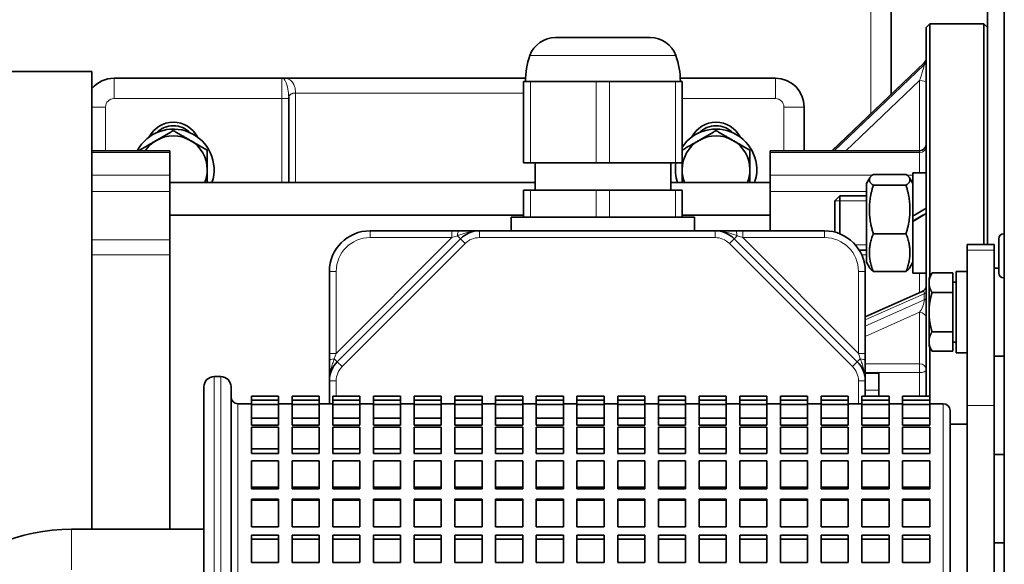
# Model space of a CAD drawing. Units: millimetres. Extents: x 88 to 1750, y -245 to 1424.
# Drawn here: x 787 to 932, y -18 to 62 of the extents above; entities that cross this region are included whole.
import ezdxf

# ---------------------------------------------------------------- set-up
doc = ezdxf.new("R2010")
doc.units = ezdxf.units.MM
doc.layers.add('Widoczne (ISO)', color=7, linetype='Continuous', lineweight=35, true_color=0xe60000)
doc.layers.add('Widoczne wąskie (ISO)', color=7, linetype='Continuous', lineweight=9, true_color=0x8080ff)

msp = doc.modelspace()

# ---------------------------------------------------------------- linework, layer by layer
at = {"layer": 'Widoczne (ISO)'}
for p, q in [((932.15, 178.72), (932.15, -23.78)), ((929.65, 130.52), (929.65, 29.02)), ((915.45, 68.52), (915.45, 51.14)), ((920.65, 61.02), (921.15, 61.52)), ((920.65, 6.65), (920.65, 61.02)), ((921.15, 61.52), (921.15, 24.2)), ((929.15, 61.52), (921.15, 61.52)), ((929.15, 29.02), (929.15, 61.52)), ((929.65, 61.02), (929.15, 61.52)), ((865.98, 59.52), (879.96, 59.52)), ((920.34, 55.8), (906.72, 42.82)), ((797.65, 54.52), (761.12, 54.52)), ((797.65, 54.52), (797.65, -12.98)), ((825.65, 53.52), (800.9, 53.52)), ((825.8, 53.52), (825.65, 53.52)), ((861.56, 53.52), (825.8, 53.52)), ((861.28, 53.02), (862.28, 53.02)), ((861.28, 53.02), (861.28, 41.02)), ((871.97, 53.02), (862.28, 53.02)), ((871.97, 53.02), (873.97, 53.02)), ((883.66, 53.02), (873.97, 53.02)), ((883.66, 53.02), (884.66, 53.02)), ((898.4, 53.52), (884.38, 53.52)), ((884.66, 41.02), (884.66, 53.02)), ((826.65, 50.69), (826.65, 50.73)), ((826.65, 50.69), (826.65, 38.12)), ((902.65, 42.82), (902.65, 49.27)), ((797.65, 42.82), (809.15, 42.82)), ((809.15, 42.82), (809.15, 42.55)), ((809.15, 39.23), (809.15, 42.55)), ((897.65, 42.55), (897.65, 42.82)), ((919.65, 42.82), (897.65, 42.82)), ((897.65, 42.55), (897.65, 39.23)), ((862.28, 41.02), (861.28, 41.02)), ((862.28, 41.02), (871.97, 41.02)), ((862.97, 41.02), (862.97, 37.02)), ((873.97, 41.02), (871.97, 41.02)), ((873.97, 41.02), (883.66, 41.02)), ((882.97, 41.02), (882.97, 37.02)), ((884.66, 41.02), (883.66, 41.02)), ((809.15, 39.23), (809.15, 36.81)), ((897.65, 36.81), (897.65, 39.23)), ((917.66, 39.33), (912.83, 39.33)), ((918.65, 33.21), (918.65, 39.58)), ((920.65, 39.58), (918.65, 39.58)), ((862.97, 38.12), (809.15, 38.12)), ((897.65, 38.12), (882.97, 38.12)), ((911.85, 37.98), (912.34, 38.83)), ((911.85, 37.98), (911.85, 26.38)), ((917.66, 37.74), (912.83, 37.74)), ((918.65, 37.98), (918.16, 38.83)), ((809.15, 29.7), (809.15, 36.81)), ((861.28, 37.02), (862.28, 37.02)), ((861.28, 37.02), (861.28, 33.02)), ((871.97, 37.02), (862.28, 37.02)), ((871.97, 37.02), (873.97, 37.02)), ((883.66, 37.02), (873.97, 37.02)), ((883.66, 37.02), (884.66, 37.02)), ((884.66, 33.02), (884.66, 37.02)), ((897.65, 36.81), (897.65, 31.02)), ((907.15, 35.42), (907.91, 36.18)), ((907.15, 30.83), (907.15, 35.42)), ((907.91, 36.18), (907.91, 30.58)), ((911.85, 36.18), (907.91, 36.18)), ((861.28, 33.32), (809.15, 33.32)), ((859.47, 33.02), (886.47, 33.02)), ((859.47, 31.02), (859.47, 33.02)), ((897.65, 33.32), (884.66, 33.32)), ((886.47, 31.02), (886.47, 33.02)), ((918.65, 32.82), (918.65, 33.21)), ((918.65, 32.4), (918.65, 32.82)), ((918.65, 24.78), (918.65, 32.4)), ((850.72, 31.02), (838.65, 31.02)), ((851.79, 31.02), (850.72, 31.02)), ((854.79, 31.02), (851.79, 31.02)), ((889.51, 31.02), (854.79, 31.02)), ((892.51, 31.02), (889.51, 31.02)), ((893.58, 31.02), (892.51, 31.02)), ((905.65, 31.02), (893.58, 31.02)), ((917.66, 30.59), (912.83, 30.59)), ((932.07, 30.59), (932.15, 30.59)), ((809.15, 27.49), (809.15, 29.7)), ((851.96, 29.85), (833.82, 11.71)), ((910.48, 11.71), (892.33, 29.85)), ((931.35, 24.81), (931.35, 29.87)), ((911.85, 28.18), (910.75, 28.18)), ((926.65, 28.17), (926.65, 29.02)), ((930.65, 29.02), (926.65, 29.02)), ((926.65, 28.17), (926.65, 5.25)), ((930.65, 28.17), (930.65, 29.02)), ((930.65, 28.17), (930.65, 5.25)), ((809.15, 27.49), (809.15, -12.98)), ((911.85, 26.38), (912.34, 25.53)), ((918.65, 26.38), (918.16, 25.53)), ((832.65, 25.02), (832.65, 12.95)), ((911.65, 12.95), (911.65, 25.02)), ((917.66, 25.03), (912.83, 25.03)), ((920.65, 24.78), (918.65, 24.78)), ((921.05, 24.02), (921.49, 24.8)), ((924.55, 24.8), (921.49, 24.8)), ((924.55, 24.8), (924.55, 21.91)), ((925.05, 13.02), (925.05, 25.02)), ((926.65, 25.02), (925.05, 25.02)), ((930.65, 25.52), (931.35, 25.52)), ((921.05, 24.02), (921.05, 23.35)), ((921.05, 23.35), (921.05, 19.02)), ((924.55, 23.46), (925.05, 23.46)), ((932.07, 24.09), (932.15, 24.09)), ((920.05, 22.07), (911.65, 18.35)), ((924.55, 21.91), (921.49, 21.91)), ((924.55, 21.91), (924.55, 16.14)), ((921.05, 19.02), (921.05, 14.69)), ((924.55, 16.14), (921.49, 16.14)), ((924.55, 16.14), (924.55, 13.25)), ((921.05, 14.69), (921.05, 14.02)), ((924.55, 14.58), (925.05, 14.58)), ((921.05, 14.02), (921.49, 13.25)), ((921.15, 13.85), (921.15, 6.65)), ((924.55, 13.25), (921.49, 13.25)), ((832.65, 12.95), (832.65, 11.88)), ((832.65, 11.88), (832.65, 8.88)), ((911.65, 11.88), (911.65, 12.95)), ((911.65, 8.88), (911.65, 11.88)), ((926.65, 13.02), (925.05, 13.02)), ((930.65, 12.52), (932.15, 12.52)), ((816.65, 9.52), (815.65, 9.52)), ((832.65, 8.88), (832.65, 5.52)), ((911.65, 10.02), (913.65, 10.02)), ((911.65, 6.65), (911.65, 8.88)), ((913.65, 10.02), (913.65, 7.52)), ((814.15, -24.98), (814.15, 8.02)), ((818.15, 8.02), (818.15, -24.98)), ((913.65, 6.65), (913.65, 7.52)), ((821.15, 6.65), (821.15, 6.07)), ((821.15, 6.65), (825.15, 6.65)), ((821.15, 6.07), (821.15, 5.42)), ((821.15, 6.07), (825.15, 6.07)), ((825.15, 6.65), (825.15, 6.07)), ((825.15, 6.07), (825.15, 5.42)), ((827.15, 6.65), (827.15, 6.07)), ((827.15, 6.65), (831.15, 6.65)), ((827.15, 6.07), (827.15, 5.42)), ((827.15, 6.07), (831.15, 6.07)), ((831.15, 6.65), (831.15, 6.07)), ((831.15, 6.07), (831.15, 5.42)), ((833.15, 6.65), (833.15, 6.07)), ((833.15, 6.65), (837.15, 6.65)), ((833.15, 6.07), (833.15, 5.42)), ((833.15, 6.07), (837.15, 6.07)), ((837.15, 6.65), (837.15, 6.07)), ((837.15, 6.07), (837.15, 5.42)), ((839.15, 6.65), (839.15, 6.07)), ((839.15, 6.65), (843.15, 6.65)), ((839.15, 6.07), (839.15, 5.42)), ((839.15, 6.07), (843.15, 6.07)), ((843.15, 6.65), (843.15, 6.07)), ((843.15, 6.07), (843.15, 5.42)), ((845.15, 6.65), (845.15, 6.07)), ((845.15, 6.65), (849.15, 6.65)), ((845.15, 6.07), (845.15, 5.42)), ((845.15, 6.07), (849.15, 6.07)), ((849.15, 6.65), (849.15, 6.07)), ((849.15, 6.07), (849.15, 5.42)), ((851.15, 6.65), (851.15, 6.07)), ((851.15, 6.65), (855.15, 6.65)), ((851.15, 6.07), (851.15, 5.42)), ((851.15, 6.07), (855.15, 6.07)), ((855.15, 6.65), (855.15, 6.07)), ((855.15, 6.07), (855.15, 5.42)), ((857.15, 6.65), (857.15, 6.07)), ((857.15, 6.65), (861.15, 6.65)), ((857.15, 6.07), (857.15, 5.42)), ((857.15, 6.07), (861.15, 6.07)), ((861.15, 6.65), (861.15, 6.07)), ((861.15, 6.07), (861.15, 5.42)), ((863.15, 6.65), (863.15, 6.07)), ((863.15, 6.65), (867.15, 6.65)), ((863.15, 6.07), (863.15, 5.42)), ((863.15, 6.07), (867.15, 6.07)), ((867.15, 6.65), (867.15, 6.07)), ((867.15, 6.07), (867.15, 5.42)), ((869.15, 6.65), (869.15, 6.07)), ((869.15, 6.65), (873.15, 6.65)), ((869.15, 6.07), (869.15, 5.42)), ((869.15, 6.07), (873.15, 6.07)), ((873.15, 6.65), (873.15, 6.07)), ((873.15, 6.07), (873.15, 5.42)), ((875.15, 6.65), (875.15, 6.07)), ((875.15, 6.65), (879.15, 6.65)), ((875.15, 6.07), (875.15, 5.42)), ((875.15, 6.07), (879.15, 6.07)), ((879.15, 6.65), (879.15, 6.07)), ((879.15, 6.07), (879.15, 5.42)), ((881.15, 6.65), (881.15, 6.07)), ((881.15, 6.65), (885.15, 6.65)), ((881.15, 6.07), (881.15, 5.42)), ((881.15, 6.07), (885.15, 6.07)), ((885.15, 6.65), (885.15, 6.07)), ((885.15, 6.07), (885.15, 5.42)), ((887.15, 6.65), (887.15, 6.07)), ((887.15, 6.65), (891.15, 6.65)), ((887.15, 6.07), (887.15, 5.42)), ((887.15, 6.07), (891.15, 6.07)), ((891.15, 6.65), (891.15, 6.07)), ((891.15, 6.07), (891.15, 5.42)), ((893.15, 6.65), (893.15, 6.07)), ((893.15, 6.65), (897.15, 6.65)), ((893.15, 6.07), (893.15, 5.42)), ((893.15, 6.07), (897.15, 6.07)), ((897.15, 6.65), (897.15, 6.07)), ((897.15, 6.07), (897.15, 5.42)), ((899.15, 6.65), (899.15, 6.07)), ((899.15, 6.65), (903.15, 6.65)), ((899.15, 6.07), (899.15, 5.42)), ((899.15, 6.07), (903.15, 6.07)), ((903.15, 6.65), (903.15, 6.07)), ((903.15, 6.07), (903.15, 5.42)), ((905.15, 6.65), (905.15, 6.07)), ((905.15, 6.65), (909.15, 6.65)), ((905.15, 6.07), (905.15, 5.42)), ((905.15, 6.07), (909.15, 6.07)), ((909.15, 6.65), (909.15, 6.07)), ((909.15, 6.07), (909.15, 5.42)), ((911.15, 6.65), (911.15, 6.07)), ((911.15, 6.65), (915.15, 6.65)), ((911.15, 6.07), (911.15, 5.42)), ((911.15, 6.07), (915.15, 6.07)), ((915.15, 6.65), (915.15, 6.07)), ((915.15, 6.07), (915.15, 5.42)), ((917.15, 6.65), (917.15, 6.07)), ((917.15, 6.65), (921.15, 6.65)), ((917.15, 6.07), (917.15, 5.42)), ((917.15, 6.07), (921.15, 6.07)), ((921.15, 6.65), (921.15, 6.07)), ((921.15, 6.07), (921.15, 5.42)), ((821.15, 5.52), (819.15, 5.52)), ((821.15, 5.42), (821.15, 3.37)), ((821.15, 5.42), (825.15, 5.42)), ((827.15, 5.52), (825.15, 5.52)), ((825.15, 5.42), (825.15, 3.37)), ((827.15, 5.42), (827.15, 3.37)), ((827.15, 5.42), (831.15, 5.42)), ((833.15, 5.52), (831.15, 5.52)), ((831.15, 5.42), (831.15, 3.37)), ((833.15, 5.42), (833.15, 3.37)), ((833.15, 5.42), (837.15, 5.42)), ((839.15, 5.52), (837.15, 5.52)), ((837.15, 5.42), (837.15, 3.37)), ((839.15, 5.42), (839.15, 3.37)), ((839.15, 5.42), (843.15, 5.42)), ((845.15, 5.52), (843.15, 5.52)), ((843.15, 5.42), (843.15, 3.37)), ((845.15, 5.42), (845.15, 3.37)), ((845.15, 5.42), (849.15, 5.42)), ((851.15, 5.52), (849.15, 5.52)), ((849.15, 5.42), (849.15, 3.37)), ((851.15, 5.42), (851.15, 3.37)), ((851.15, 5.42), (855.15, 5.42)), ((857.15, 5.52), (855.15, 5.52)), ((855.15, 5.42), (855.15, 3.37)), ((857.15, 5.42), (857.15, 3.37)), ((857.15, 5.42), (861.15, 5.42)), ((863.15, 5.52), (861.15, 5.52)), ((861.15, 5.42), (861.15, 3.37)), ((863.15, 5.42), (863.15, 3.37)), ((863.15, 5.42), (867.15, 5.42)), ((869.15, 5.52), (867.15, 5.52)), ((867.15, 5.42), (867.15, 3.37)), ((869.15, 5.42), (869.15, 3.37)), ((869.15, 5.42), (873.15, 5.42)), ((875.15, 5.52), (873.15, 5.52)), ((873.15, 5.42), (873.15, 3.37)), ((875.15, 5.42), (875.15, 3.37)), ((875.15, 5.42), (879.15, 5.42)), ((881.15, 5.52), (879.15, 5.52)), ((879.15, 5.42), (879.15, 3.37)), ((881.15, 5.42), (881.15, 3.37)), ((881.15, 5.42), (885.15, 5.42)), ((887.15, 5.52), (885.15, 5.52)), ((885.15, 5.42), (885.15, 3.37)), ((887.15, 5.42), (887.15, 3.37)), ((887.15, 5.42), (891.15, 5.42)), ((893.15, 5.52), (891.15, 5.52)), ((891.15, 5.42), (891.15, 3.37)), ((893.15, 5.42), (893.15, 3.37)), ((893.15, 5.42), (897.15, 5.42)), ((899.15, 5.52), (897.15, 5.52)), ((897.15, 5.42), (897.15, 3.37)), ((899.15, 5.42), (899.15, 3.37)), ((899.15, 5.42), (903.15, 5.42)), ((905.15, 5.52), (903.15, 5.52)), ((903.15, 5.42), (903.15, 3.37)), ((905.15, 5.42), (905.15, 3.37)), ((905.15, 5.42), (909.15, 5.42)), ((911.15, 5.52), (909.15, 5.52)), ((909.15, 5.42), (909.15, 3.37)), ((911.15, 5.42), (911.15, 3.37)), ((911.15, 5.42), (915.15, 5.42)), ((917.15, 5.52), (915.15, 5.52)), ((915.15, 5.42), (915.15, 3.37)), ((917.15, 5.42), (917.15, 3.37)), ((917.15, 5.42), (921.15, 5.42)), ((923.15, 5.52), (921.15, 5.52)), ((921.15, 5.42), (921.15, 3.37)), ((924.15, 4.52), (924.15, -21.48)), ((926.65, -22.2), (926.65, 5.25)), ((930.65, -22.2), (930.65, 5.25)), ((821.15, 3.37), (821.15, 2.38)), ((821.15, 3.37), (825.15, 3.37)), ((825.15, 3.37), (825.15, 2.38)), ((827.15, 3.37), (827.15, 2.38)), ((827.15, 3.37), (831.15, 3.37)), ((831.15, 3.37), (831.15, 2.38)), ((833.15, 3.37), (833.15, 2.38)), ((833.15, 3.37), (837.15, 3.37)), ((837.15, 3.37), (837.15, 2.38)), ((839.15, 3.37), (839.15, 2.38)), ((839.15, 3.37), (843.15, 3.37)), ((843.15, 3.37), (843.15, 2.38)), ((845.15, 3.37), (845.15, 2.38)), ((845.15, 3.37), (849.15, 3.37)), ((849.15, 3.37), (849.15, 2.38)), ((851.15, 3.37), (851.15, 2.38)), ((851.15, 3.37), (855.15, 3.37)), ((855.15, 3.37), (855.15, 2.38)), ((857.15, 3.37), (857.15, 2.38)), ((857.15, 3.37), (861.15, 3.37)), ((861.15, 3.37), (861.15, 2.38)), ((863.15, 3.37), (863.15, 2.38)), ((863.15, 3.37), (867.15, 3.37)), ((867.15, 3.37), (867.15, 2.38)), ((869.15, 3.37), (869.15, 2.38)), ((869.15, 3.37), (873.15, 3.37)), ((873.15, 3.37), (873.15, 2.38)), ((875.15, 3.37), (875.15, 2.38)), ((875.15, 3.37), (879.15, 3.37)), ((879.15, 3.37), (879.15, 2.38)), ((881.15, 3.37), (881.15, 2.38)), ((881.15, 3.37), (885.15, 3.37)), ((885.15, 3.37), (885.15, 2.38)), ((887.15, 3.37), (887.15, 2.38)), ((887.15, 3.37), (891.15, 3.37)), ((891.15, 3.37), (891.15, 2.38)), ((893.15, 3.37), (893.15, 2.38)), ((893.15, 3.37), (897.15, 3.37)), ((897.15, 3.37), (897.15, 2.38)), ((899.15, 3.37), (899.15, 2.38)), ((899.15, 3.37), (903.15, 3.37)), ((903.15, 3.37), (903.15, 2.38)), ((905.15, 3.37), (905.15, 2.38)), ((905.15, 3.37), (909.15, 3.37)), ((909.15, 3.37), (909.15, 2.38)), ((911.15, 3.37), (911.15, 2.38)), ((911.15, 3.37), (915.15, 3.37)), ((915.15, 3.37), (915.15, 2.38)), ((917.15, 3.37), (917.15, 2.38)), ((917.15, 3.37), (921.15, 3.37)), ((921.15, 3.37), (921.15, 2.38)), ((825.15, 2.38), (821.15, 2.38)), ((821.15, 2.07), (821.15, -1.14)), ((821.15, 2.07), (825.15, 2.07)), ((825.15, 2.07), (825.15, -1.14)), ((831.15, 2.38), (827.15, 2.38)), ((827.15, 2.07), (827.15, -1.14)), ((827.15, 2.07), (831.15, 2.07)), ((831.15, 2.07), (831.15, -1.14)), ((837.15, 2.38), (833.15, 2.38)), ((833.15, 2.07), (833.15, -1.14)), ((833.15, 2.07), (837.15, 2.07)), ((837.15, 2.07), (837.15, -1.14)), ((843.15, 2.38), (839.15, 2.38)), ((839.15, 2.07), (839.15, -1.14)), ((839.15, 2.07), (843.15, 2.07)), ((843.15, 2.07), (843.15, -1.14)), ((849.15, 2.38), (845.15, 2.38)), ((845.15, 2.07), (845.15, -1.14)), ((845.15, 2.07), (849.15, 2.07)), ((849.15, 2.07), (849.15, -1.14)), ((855.15, 2.38), (851.15, 2.38)), ((851.15, 2.07), (851.15, -1.14)), ((851.15, 2.07), (855.15, 2.07)), ((855.15, 2.07), (855.15, -1.14)), ((861.15, 2.38), (857.15, 2.38)), ((857.15, 2.07), (857.15, -1.14)), ((857.15, 2.07), (861.15, 2.07)), ((861.15, 2.07), (861.15, -1.14)), ((867.15, 2.38), (863.15, 2.38)), ((863.15, 2.07), (863.15, -1.14)), ((863.15, 2.07), (867.15, 2.07)), ((867.15, 2.07), (867.15, -1.14)), ((873.15, 2.38), (869.15, 2.38)), ((869.15, 2.07), (869.15, -1.14)), ((869.15, 2.07), (873.15, 2.07)), ((873.15, 2.07), (873.15, -1.14)), ((879.15, 2.38), (875.15, 2.38)), ((875.15, 2.07), (875.15, -1.14)), ((875.15, 2.07), (879.15, 2.07)), ((879.15, 2.07), (879.15, -1.14)), ((885.15, 2.38), (881.15, 2.38)), ((881.15, 2.07), (881.15, -1.14)), ((881.15, 2.07), (885.15, 2.07)), ((885.15, 2.07), (885.15, -1.14)), ((891.15, 2.38), (887.15, 2.38)), ((887.15, 2.07), (887.15, -1.14)), ((887.15, 2.07), (891.15, 2.07)), ((891.15, 2.07), (891.15, -1.14)), ((897.15, 2.38), (893.15, 2.38)), ((893.15, 2.07), (893.15, -1.14)), ((893.15, 2.07), (897.15, 2.07)), ((897.15, 2.07), (897.15, -1.14)), ((903.15, 2.38), (899.15, 2.38)), ((899.15, 2.07), (899.15, -1.14)), ((899.15, 2.07), (903.15, 2.07)), ((903.15, 2.07), (903.15, -1.14)), ((909.15, 2.38), (905.15, 2.38)), ((905.15, 2.07), (905.15, -1.14)), ((905.15, 2.07), (909.15, 2.07)), ((909.15, 2.07), (909.15, -1.14)), ((915.15, 2.38), (911.15, 2.38)), ((911.15, 2.07), (911.15, -1.14)), ((911.15, 2.07), (915.15, 2.07)), ((915.15, 2.07), (915.15, -1.14)), ((921.15, 2.38), (917.15, 2.38)), ((917.15, 2.07), (917.15, -1.14)), ((917.15, 2.07), (921.15, 2.07)), ((921.15, 2.07), (921.15, -1.14)), ((926.65, 2.52), (924.15, 2.52)), ((821.15, -1.14), (821.15, -1.82)), ((821.15, -1.14), (825.15, -1.14)), ((825.15, -1.14), (825.15, -1.82)), ((827.15, -1.14), (827.15, -1.82)), ((827.15, -1.14), (831.15, -1.14)), ((831.15, -1.14), (831.15, -1.82)), ((833.15, -1.14), (833.15, -1.82)), ((833.15, -1.14), (837.15, -1.14)), ((837.15, -1.14), (837.15, -1.82)), ((839.15, -1.14), (839.15, -1.82)), ((839.15, -1.14), (843.15, -1.14)), ((843.15, -1.14), (843.15, -1.82)), ((845.15, -1.14), (845.15, -1.82)), ((845.15, -1.14), (849.15, -1.14)), ((849.15, -1.14), (849.15, -1.82)), ((851.15, -1.14), (851.15, -1.82)), ((851.15, -1.14), (855.15, -1.14)), ((855.15, -1.14), (855.15, -1.82)), ((857.15, -1.14), (857.15, -1.82)), ((857.15, -1.14), (861.15, -1.14)), ((861.15, -1.14), (861.15, -1.82)), ((863.15, -1.14), (863.15, -1.82)), ((863.15, -1.14), (867.15, -1.14)), ((867.15, -1.14), (867.15, -1.82)), ((869.15, -1.14), (869.15, -1.82)), ((869.15, -1.14), (873.15, -1.14)), ((873.15, -1.14), (873.15, -1.82)), ((875.15, -1.14), (875.15, -1.82)), ((875.15, -1.14), (879.15, -1.14)), ((879.15, -1.14), (879.15, -1.82)), ((881.15, -1.14), (881.15, -1.82)), ((881.15, -1.14), (885.15, -1.14)), ((885.15, -1.14), (885.15, -1.82)), ((887.15, -1.14), (887.15, -1.82)), ((887.15, -1.14), (891.15, -1.14)), ((891.15, -1.14), (891.15, -1.82)), ((893.15, -1.14), (893.15, -1.82)), ((893.15, -1.14), (897.15, -1.14)), ((897.15, -1.14), (897.15, -1.82)), ((899.15, -1.14), (899.15, -1.82)), ((899.15, -1.14), (903.15, -1.14)), ((903.15, -1.14), (903.15, -1.82)), ((905.15, -1.14), (905.15, -1.82)), ((905.15, -1.14), (909.15, -1.14)), ((909.15, -1.14), (909.15, -1.82)), ((911.15, -1.14), (911.15, -1.82)), ((911.15, -1.14), (915.15, -1.14)), ((915.15, -1.14), (915.15, -1.82)), ((917.15, -1.14), (917.15, -1.82)), ((917.15, -1.14), (921.15, -1.14)), ((921.15, -1.14), (921.15, -1.82)), ((825.15, -1.82), (821.15, -1.82)), ((821.15, -2.89), (821.15, -6.77)), ((821.15, -2.89), (825.15, -2.89)), ((825.15, -2.89), (825.15, -6.77)), ((831.15, -1.82), (827.15, -1.82)), ((827.15, -2.89), (827.15, -6.77)), ((827.15, -2.89), (831.15, -2.89)), ((831.15, -2.89), (831.15, -6.77)), ((837.15, -1.82), (833.15, -1.82)), ((833.15, -2.89), (833.15, -6.77)), ((833.15, -2.89), (837.15, -2.89)), ((837.15, -2.89), (837.15, -6.77)), ((843.15, -1.82), (839.15, -1.82)), ((839.15, -2.89), (839.15, -6.77)), ((839.15, -2.89), (843.15, -2.89)), ((843.15, -2.89), (843.15, -6.77)), ((849.15, -1.82), (845.15, -1.82)), ((845.15, -2.89), (845.15, -6.77)), ((845.15, -2.89), (849.15, -2.89)), ((849.15, -2.89), (849.15, -6.77)), ((855.15, -1.82), (851.15, -1.82)), ((851.15, -2.89), (851.15, -6.77)), ((851.15, -2.89), (855.15, -2.89)), ((855.15, -2.89), (855.15, -6.77)), ((861.15, -1.82), (857.15, -1.82)), ((857.15, -2.89), (857.15, -6.77)), ((857.15, -2.89), (861.15, -2.89)), ((861.15, -2.89), (861.15, -6.77)), ((867.15, -1.82), (863.15, -1.82)), ((863.15, -2.89), (863.15, -6.77)), ((863.15, -2.89), (867.15, -2.89)), ((867.15, -2.89), (867.15, -6.77)), ((873.15, -1.82), (869.15, -1.82)), ((869.15, -2.89), (869.15, -6.77)), ((869.15, -2.89), (873.15, -2.89)), ((873.15, -2.89), (873.15, -6.77)), ((879.15, -1.82), (875.15, -1.82)), ((875.15, -2.89), (875.15, -6.77)), ((875.15, -2.89), (879.15, -2.89)), ((879.15, -2.89), (879.15, -6.77)), ((885.15, -1.82), (881.15, -1.82)), ((881.15, -2.89), (881.15, -6.77)), ((881.15, -2.89), (885.15, -2.89)), ((885.15, -2.89), (885.15, -6.77)), ((891.15, -1.82), (887.15, -1.82)), ((887.15, -2.89), (887.15, -6.77)), ((887.15, -2.89), (891.15, -2.89)), ((891.15, -2.89), (891.15, -6.77)), ((897.15, -1.82), (893.15, -1.82)), ((893.15, -2.89), (893.15, -6.77)), ((893.15, -2.89), (897.15, -2.89)), ((897.15, -2.89), (897.15, -6.77)), ((903.15, -1.82), (899.15, -1.82)), ((899.15, -2.89), (899.15, -6.77)), ((899.15, -2.89), (903.15, -2.89)), ((903.15, -2.89), (903.15, -6.77)), ((909.15, -1.82), (905.15, -1.82)), ((905.15, -2.89), (905.15, -6.77)), ((905.15, -2.89), (909.15, -2.89)), ((909.15, -2.89), (909.15, -6.77)), ((915.15, -1.82), (911.15, -1.82)), ((911.15, -2.89), (911.15, -6.77)), ((911.15, -2.89), (915.15, -2.89)), ((915.15, -2.89), (915.15, -6.77)), ((921.15, -1.82), (917.15, -1.82)), ((917.15, -2.89), (917.15, -6.77)), ((917.15, -2.89), (921.15, -2.89)), ((921.15, -2.89), (921.15, -6.77)), ((930.65, -1.98), (932.15, -1.98)), ((821.15, -6.77), (821.15, -7.04)), ((821.15, -6.77), (825.15, -6.77)), ((825.15, -7.04), (821.15, -7.04)), ((825.15, -6.77), (825.15, -7.04)), ((827.15, -6.77), (827.15, -7.04)), ((827.15, -6.77), (831.15, -6.77)), ((831.15, -7.04), (827.15, -7.04)), ((831.15, -6.77), (831.15, -7.04)), ((833.15, -6.77), (833.15, -7.04)), ((833.15, -6.77), (837.15, -6.77)), ((837.15, -7.04), (833.15, -7.04)), ((837.15, -6.77), (837.15, -7.04)), ((839.15, -6.77), (839.15, -7.04)), ((839.15, -6.77), (843.15, -6.77)), ((843.15, -7.04), (839.15, -7.04)), ((843.15, -6.77), (843.15, -7.04)), ((845.15, -6.77), (845.15, -7.04)), ((845.15, -6.77), (849.15, -6.77)), ((849.15, -7.04), (845.15, -7.04)), ((849.15, -6.77), (849.15, -7.04)), ((851.15, -6.77), (851.15, -7.04)), ((851.15, -6.77), (855.15, -6.77)), ((855.15, -7.04), (851.15, -7.04)), ((855.15, -6.77), (855.15, -7.04)), ((857.15, -6.77), (857.15, -7.04)), ((857.15, -6.77), (861.15, -6.77)), ((861.15, -7.04), (857.15, -7.04)), ((861.15, -6.77), (861.15, -7.04)), ((863.15, -6.77), (863.15, -7.04)), ((863.15, -6.77), (867.15, -6.77)), ((867.15, -7.04), (863.15, -7.04)), ((867.15, -6.77), (867.15, -7.04)), ((869.15, -6.77), (869.15, -7.04)), ((869.15, -6.77), (873.15, -6.77)), ((873.15, -7.04), (869.15, -7.04)), ((873.15, -6.77), (873.15, -7.04)), ((875.15, -6.77), (875.15, -7.04)), ((875.15, -6.77), (879.15, -6.77)), ((879.15, -7.04), (875.15, -7.04)), ((879.15, -6.77), (879.15, -7.04)), ((881.15, -6.77), (881.15, -7.04)), ((881.15, -6.77), (885.15, -6.77)), ((885.15, -7.04), (881.15, -7.04)), ((885.15, -6.77), (885.15, -7.04)), ((887.15, -6.77), (887.15, -7.04)), ((887.15, -6.77), (891.15, -6.77)), ((891.15, -7.04), (887.15, -7.04)), ((891.15, -6.77), (891.15, -7.04)), ((893.15, -6.77), (893.15, -7.04)), ((893.15, -6.77), (897.15, -6.77)), ((897.15, -7.04), (893.15, -7.04)), ((897.15, -6.77), (897.15, -7.04)), ((899.15, -6.77), (899.15, -7.04)), ((899.15, -6.77), (903.15, -6.77)), ((903.15, -7.04), (899.15, -7.04)), ((903.15, -6.77), (903.15, -7.04)), ((905.15, -6.77), (905.15, -7.04)), ((905.15, -6.77), (909.15, -6.77)), ((909.15, -7.04), (905.15, -7.04)), ((909.15, -6.77), (909.15, -7.04)), ((911.15, -6.77), (911.15, -7.04)), ((911.15, -6.77), (915.15, -6.77)), ((915.15, -7.04), (911.15, -7.04)), ((915.15, -6.77), (915.15, -7.04)), ((917.15, -6.77), (917.15, -7.04)), ((917.15, -6.77), (921.15, -6.77)), ((921.15, -7.04), (917.15, -7.04)), ((921.15, -6.77), (921.15, -7.04)), ((821.15, -8.53), (821.15, -8.69)), ((821.15, -8.53), (825.15, -8.53)), ((821.15, -8.69), (821.15, -12.65)), ((821.15, -8.69), (825.15, -8.69)), ((825.15, -8.53), (825.15, -8.69)), ((825.15, -8.69), (825.15, -12.65)), ((827.15, -8.53), (827.15, -8.69)), ((827.15, -8.53), (831.15, -8.53)), ((827.15, -8.69), (827.15, -12.65)), ((827.15, -8.69), (831.15, -8.69)), ((831.15, -8.53), (831.15, -8.69)), ((831.15, -8.69), (831.15, -12.65)), ((833.15, -8.53), (833.15, -8.69)), ((833.15, -8.53), (837.15, -8.53)), ((833.15, -8.69), (833.15, -12.65)), ((833.15, -8.69), (837.15, -8.69)), ((837.15, -8.53), (837.15, -8.69)), ((837.15, -8.69), (837.15, -12.65)), ((839.15, -8.53), (839.15, -8.69)), ((839.15, -8.53), (843.15, -8.53)), ((839.15, -8.69), (839.15, -12.65)), ((839.15, -8.69), (843.15, -8.69)), ((843.15, -8.53), (843.15, -8.69)), ((843.15, -8.69), (843.15, -12.65)), ((845.15, -8.53), (845.15, -8.69)), ((845.15, -8.53), (849.15, -8.53)), ((845.15, -8.69), (845.15, -12.65)), ((845.15, -8.69), (849.15, -8.69)), ((849.15, -8.53), (849.15, -8.69)), ((849.15, -8.69), (849.15, -12.65)), ((851.15, -8.53), (851.15, -8.69)), ((851.15, -8.53), (855.15, -8.53)), ((851.15, -8.69), (851.15, -12.65)), ((851.15, -8.69), (855.15, -8.69)), ((855.15, -8.53), (855.15, -8.69)), ((855.15, -8.69), (855.15, -12.65)), ((857.15, -8.53), (857.15, -8.69)), ((857.15, -8.53), (861.15, -8.53)), ((857.15, -8.69), (857.15, -12.65)), ((857.15, -8.69), (861.15, -8.69)), ((861.15, -8.53), (861.15, -8.69)), ((861.15, -8.69), (861.15, -12.65)), ((863.15, -8.53), (863.15, -8.69)), ((863.15, -8.53), (867.15, -8.53)), ((863.15, -8.69), (863.15, -12.65)), ((863.15, -8.69), (867.15, -8.69)), ((867.15, -8.53), (867.15, -8.69)), ((867.15, -8.69), (867.15, -12.65)), ((869.15, -8.53), (869.15, -8.69)), ((869.15, -8.53), (873.15, -8.53)), ((869.15, -8.69), (869.15, -12.65)), ((869.15, -8.69), (873.15, -8.69)), ((873.15, -8.53), (873.15, -8.69)), ((873.15, -8.69), (873.15, -12.65)), ((875.15, -8.53), (875.15, -8.69)), ((875.15, -8.53), (879.15, -8.53)), ((875.15, -8.69), (875.15, -12.65)), ((875.15, -8.69), (879.15, -8.69)), ((879.15, -8.53), (879.15, -8.69)), ((879.15, -8.69), (879.15, -12.65)), ((881.15, -8.53), (881.15, -8.69)), ((881.15, -8.53), (885.15, -8.53)), ((881.15, -8.69), (881.15, -12.65)), ((881.15, -8.69), (885.15, -8.69)), ((885.15, -8.53), (885.15, -8.69)), ((885.15, -8.69), (885.15, -12.65)), ((887.15, -8.53), (887.15, -8.69)), ((887.15, -8.53), (891.15, -8.53)), ((887.15, -8.69), (887.15, -12.65)), ((887.15, -8.69), (891.15, -8.69)), ((891.15, -8.53), (891.15, -8.69)), ((891.15, -8.69), (891.15, -12.65)), ((893.15, -8.53), (893.15, -8.69)), ((893.15, -8.53), (897.15, -8.53)), ((893.15, -8.69), (893.15, -12.65)), ((893.15, -8.69), (897.15, -8.69)), ((897.15, -8.53), (897.15, -8.69)), ((897.15, -8.69), (897.15, -12.65)), ((899.15, -8.53), (899.15, -8.69)), ((899.15, -8.53), (903.15, -8.53)), ((899.15, -8.69), (899.15, -12.65)), ((899.15, -8.69), (903.15, -8.69)), ((903.15, -8.53), (903.15, -8.69)), ((903.15, -8.69), (903.15, -12.65)), ((905.15, -8.53), (905.15, -8.69)), ((905.15, -8.53), (909.15, -8.53)), ((905.15, -8.69), (905.15, -12.65)), ((905.15, -8.69), (909.15, -8.69)), ((909.15, -8.53), (909.15, -8.69)), ((909.15, -8.69), (909.15, -12.65)), ((911.15, -8.53), (911.15, -8.69)), ((911.15, -8.53), (915.15, -8.53)), ((911.15, -8.69), (911.15, -12.65)), ((911.15, -8.69), (915.15, -8.69)), ((915.15, -8.53), (915.15, -8.69)), ((915.15, -8.69), (915.15, -12.65)), ((917.15, -8.53), (917.15, -8.69)), ((917.15, -8.53), (921.15, -8.53)), ((917.15, -8.69), (917.15, -12.65)), ((917.15, -8.69), (921.15, -8.69)), ((921.15, -8.53), (921.15, -8.69)), ((921.15, -8.69), (921.15, -12.65)), ((794.65, -12.98), (814.15, -12.98)), ((821.15, -12.65), (825.15, -12.65)), ((827.15, -12.65), (831.15, -12.65)), ((833.15, -12.65), (837.15, -12.65)), ((839.15, -12.65), (843.15, -12.65)), ((845.15, -12.65), (849.15, -12.65)), ((851.15, -12.65), (855.15, -12.65)), ((857.15, -12.65), (861.15, -12.65)), ((863.15, -12.65), (867.15, -12.65)), ((869.15, -12.65), (873.15, -12.65)), ((875.15, -12.65), (879.15, -12.65)), ((881.15, -12.65), (885.15, -12.65)), ((887.15, -12.65), (891.15, -12.65)), ((893.15, -12.65), (897.15, -12.65)), ((899.15, -12.65), (903.15, -12.65)), ((905.15, -12.65), (909.15, -12.65)), ((911.15, -12.65), (915.15, -12.65)), ((917.15, -12.65), (921.15, -12.65)), ((821.15, -13.88), (821.15, -14.47)), ((821.15, -13.88), (825.15, -13.88)), ((821.15, -14.47), (821.15, -17.9)), ((821.15, -14.47), (825.15, -14.47)), ((825.15, -13.88), (825.15, -14.47)), ((825.15, -14.47), (825.15, -17.9)), ((827.15, -13.88), (827.15, -14.47)), ((827.15, -13.88), (831.15, -13.88)), ((827.15, -14.47), (827.15, -17.9)), ((827.15, -14.47), (831.15, -14.47)), ((831.15, -13.88), (831.15, -14.47)), ((831.15, -14.47), (831.15, -17.9)), ((833.15, -13.88), (833.15, -14.47)), ((833.15, -13.88), (837.15, -13.88)), ((833.15, -14.47), (833.15, -17.9)), ((833.15, -14.47), (837.15, -14.47)), ((837.15, -13.88), (837.15, -14.47)), ((837.15, -14.47), (837.15, -17.9)), ((839.15, -13.88), (839.15, -14.47)), ((839.15, -13.88), (843.15, -13.88)), ((839.15, -14.47), (839.15, -17.9)), ((839.15, -14.47), (843.15, -14.47)), ((843.15, -13.88), (843.15, -14.47)), ((843.15, -14.47), (843.15, -17.9)), ((845.15, -13.88), (845.15, -14.47)), ((845.15, -13.88), (849.15, -13.88)), ((845.15, -14.47), (845.15, -17.9)), ((845.15, -14.47), (849.15, -14.47)), ((849.15, -13.88), (849.15, -14.47)), ((849.15, -14.47), (849.15, -17.9)), ((851.15, -13.88), (851.15, -14.47)), ((851.15, -13.88), (855.15, -13.88)), ((851.15, -14.47), (851.15, -17.9)), ((851.15, -14.47), (855.15, -14.47)), ((855.15, -13.88), (855.15, -14.47)), ((855.15, -14.47), (855.15, -17.9)), ((857.15, -13.88), (857.15, -14.47)), ((857.15, -13.88), (861.15, -13.88)), ((857.15, -14.47), (857.15, -17.9)), ((857.15, -14.47), (861.15, -14.47)), ((861.15, -13.88), (861.15, -14.47)), ((861.15, -14.47), (861.15, -17.9)), ((863.15, -13.88), (863.15, -14.47)), ((863.15, -13.88), (867.15, -13.88)), ((863.15, -14.47), (863.15, -17.9)), ((863.15, -14.47), (867.15, -14.47)), ((867.15, -13.88), (867.15, -14.47)), ((867.15, -14.47), (867.15, -17.9)), ((869.15, -13.88), (869.15, -14.47)), ((869.15, -13.88), (873.15, -13.88)), ((869.15, -14.47), (869.15, -17.9)), ((869.15, -14.47), (873.15, -14.47)), ((873.15, -13.88), (873.15, -14.47)), ((873.15, -14.47), (873.15, -17.9)), ((875.15, -13.88), (875.15, -14.47)), ((875.15, -13.88), (879.15, -13.88)), ((875.15, -14.47), (875.15, -17.9)), ((875.15, -14.47), (879.15, -14.47)), ((879.15, -13.88), (879.15, -14.47)), ((879.15, -14.47), (879.15, -17.9)), ((881.15, -13.88), (881.15, -14.47)), ((881.15, -13.88), (885.15, -13.88)), ((881.15, -14.47), (881.15, -17.9)), ((881.15, -14.47), (885.15, -14.47)), ((885.15, -13.88), (885.15, -14.47)), ((885.15, -14.47), (885.15, -17.9)), ((887.15, -13.88), (887.15, -14.47)), ((887.15, -13.88), (891.15, -13.88)), ((887.15, -14.47), (887.15, -17.9)), ((887.15, -14.47), (891.15, -14.47)), ((891.15, -13.88), (891.15, -14.47)), ((891.15, -14.47), (891.15, -17.9)), ((893.15, -13.88), (893.15, -14.47)), ((893.15, -13.88), (897.15, -13.88)), ((893.15, -14.47), (893.15, -17.9)), ((893.15, -14.47), (897.15, -14.47)), ((897.15, -13.88), (897.15, -14.47)), ((897.15, -14.47), (897.15, -17.9)), ((899.15, -13.88), (899.15, -14.47)), ((899.15, -13.88), (903.15, -13.88)), ((899.15, -14.47), (899.15, -17.9)), ((899.15, -14.47), (903.15, -14.47)), ((903.15, -13.88), (903.15, -14.47)), ((903.15, -14.47), (903.15, -17.9)), ((905.15, -13.88), (905.15, -14.47)), ((905.15, -13.88), (909.15, -13.88)), ((905.15, -14.47), (905.15, -17.9)), ((905.15, -14.47), (909.15, -14.47)), ((909.15, -13.88), (909.15, -14.47)), ((909.15, -14.47), (909.15, -17.9)), ((911.15, -13.88), (911.15, -14.47)), ((911.15, -13.88), (915.15, -13.88)), ((911.15, -14.47), (911.15, -17.9)), ((911.15, -14.47), (915.15, -14.47)), ((915.15, -13.88), (915.15, -14.47)), ((915.15, -14.47), (915.15, -17.9)), ((917.15, -13.88), (917.15, -14.47)), ((917.15, -13.88), (921.15, -13.88)), ((917.15, -14.47), (917.15, -17.9)), ((917.15, -14.47), (921.15, -14.47)), ((921.15, -13.88), (921.15, -14.47)), ((921.15, -14.47), (921.15, -17.9)), ((930.65, -14.98), (932.15, -14.98)), ((821.15, -17.9), (825.15, -17.9)), ((827.15, -17.9), (831.15, -17.9)), ((833.15, -17.9), (837.15, -17.9)), ((839.15, -17.9), (843.15, -17.9)), ((845.15, -17.9), (849.15, -17.9)), ((851.15, -17.9), (855.15, -17.9)), ((857.15, -17.9), (861.15, -17.9)), ((863.15, -17.9), (867.15, -17.9)), ((869.15, -17.9), (873.15, -17.9)), ((875.15, -17.9), (879.15, -17.9)), ((881.15, -17.9), (885.15, -17.9)), ((887.15, -17.9), (891.15, -17.9)), ((893.15, -17.9), (897.15, -17.9)), ((899.15, -17.9), (903.15, -17.9)), ((905.15, -17.9), (909.15, -17.9)), ((911.15, -17.9), (915.15, -17.9)), ((917.15, -17.9), (921.15, -17.9))]:
    msp.add_line(p, q, dxfattribs=at)
for centre, radius, start, end in [((865.98, 55.52), 4, 90, 160.3196), ((879.96, 55.52), 4, 19.6804, 90), ((872.97, 53.02), 11.42, 160.3196, 180), ((872.97, 53.02), 11.42, 0, 19.6804), ((919.65, 56.53), 1, 313.6496, 0), ((800.9, 49.27), 4.25, 90, 139.8808), ((898.4, 49.27), 4.25, 0, 90), ((809.65, 43.02), 4, 27.2796, 152.7204), ((809.65, 43.02), 3.5, 44.6183, 135.3817), ((889.65, 43.02), 4, 27.2796, 152.7204), ((889.65, 43.02), 3.5, 44.6183, 135.3817), ((809.65, 40.02), 6, 341.5246, 152.265), ((809.65, 40.02), 5, 60, 120), ((889.65, 40.02), 6, 341.5246, 146.1643), ((889.65, 40.02), 5, 60, 120), ((809.65, 40.02), 5, 120, 146.0507), ((809.65, 40.02), 5, 0, 60), ((889.65, 40.02), 5, 120, 180), ((889.65, 40.02), 5, 0, 60), ((919.65, 43.82), 1, 270, 0), ((889.65, 40.02), 6, 170.4059, 198.4754), ((809.65, 40.02), 5, 337.6491, 0), ((889.65, 40.02), 5, 180, 202.3509), ((889.65, 40.02), 5, 337.6491, 0), ((838.65, 25.02), 6, 90, 180), ((854.79, 27.02), 4, 90, 135), ((889.51, 27.02), 4, 45, 90), ((905.65, 25.02), 6, 0, 90), ((932.07, 29.87), 0.72, 90, 180), ((932.07, 24.81), 0.72, 180, 270), ((919.65, 22.98), 1, 293.8865, 0), ((836.65, 8.88), 4, 135, 180), ((907.65, 8.88), 4, 0, 45), ((815.65, 8.02), 1.5, 90, 180), ((816.65, 8.02), 1.5, 0, 90), ((819.15, 6.52), 1, 180, 270), ((923.15, 4.52), 1, 0, 90), ((794.65, -40.98), 28, 90, 270)]:
    msp.add_arc(centre, radius, start, end, dxfattribs=at)
for centre, major_axis, start_param, end_param in [((919.95, 32.18), (12.79, 7.28), 1.457355, 1.613599), ((919.95, 32.18), (7.35, 4.18), 1.417178, 1.689959), ((921.34, 32.18), (12.79, 7.28), 1.565516, 1.723107)]:
    msp.add_ellipse(centre, major_axis=major_axis, ratio=0.104475, start_param=start_param, end_param=end_param, dxfattribs=at)
for points, weights in [([(807.15, 44.35), (808.31, 45.02), (809.65, 45.8)], [1, 1.0379548493, 1]), ([(809.65, 45.8), (810.99, 45.02), (812.15, 44.35)], [1, 1.0379548493, 1]), ([(887.15, 44.35), (888.31, 45.02), (889.65, 45.8)], [1, 1.0379548493, 1]), ([(889.65, 45.8), (890.99, 45.02), (892.15, 44.35)], [1, 1.0379548493, 1]), ([(804.65, 42.91), (805.99, 43.68), (807.15, 44.35)], [1, 1.0379548493, 1]), ([(812.15, 44.35), (813.31, 43.68), (814.65, 42.91)], [1, 1.0379548493, 1]), ([(884.66, 42.92), (885.99, 43.69), (887.15, 44.35)], [1.00043931634, 1.03773390496, 1]), ([(892.15, 44.35), (893.31, 43.68), (894.65, 42.91)], [1, 1.0379548493, 1]), ([(804.65, 42.82), (804.65, 42.86), (804.65, 42.91)], [1.00217785034, 1.00112209896, 1]), ([(814.65, 42.91), (814.65, 41.36), (814.65, 40.02)], [1, 1.0379548493, 1]), ([(894.65, 42.91), (894.65, 41.36), (894.65, 40.02)], [1, 1.0379548493, 1]), ([(884.65, 40.02), (884.65, 40.52), (884.65, 41.02)], [1, 1.01369827411, 1.01750886762]), ([(814.65, 40.02), (814.65, 39.11), (814.65, 38.12)], [1, 1.02571711281, 1.01658387561]), ([(884.65, 38.12), (884.65, 39.11), (884.65, 40.02)], [1.01658387561, 1.02571711281, 1]), ([(894.65, 40.02), (894.65, 39.11), (894.65, 38.12)], [1, 1.02571711281, 1.01658387561]), ([(912.83, 39.33), (911.75, 38.53), (912.83, 37.74)], [1, 1.15470053838, 1]), ([(917.66, 37.74), (918.75, 38.53), (917.66, 39.33)], [1, 1.15470053838, 1]), ([(912.83, 37.74), (911.75, 34.17), (912.83, 30.59)], [1, 1.15470053838, 1]), ([(917.66, 30.59), (918.75, 34.17), (917.66, 37.74)], [1, 1.15470053838, 1]), ([(912.83, 30.59), (911.75, 27.81), (912.83, 25.03)], [1, 1.15470053838, 1]), ([(917.66, 25.03), (918.75, 27.81), (917.66, 30.59)], [1, 1.15470053838, 1]), ([(912.83, 25.03), (912.47, 25.3), (912.34, 25.53)], [1, 1.04640333719, 1.06496876606]), ([(918.16, 25.53), (918.02, 25.3), (917.66, 25.03)], [1.06496876606, 1.04640333719, 1]), ([(921.49, 24.8), (921.05, 24.02), (921.05, 23.35)], [1, 1.0379548493, 1]), ([(921.05, 23.35), (921.05, 22.68), (921.49, 21.91)], [1, 1.0379548493, 1]), ([(921.49, 21.91), (921.05, 20.36), (921.05, 19.02)], [1, 1.0379548493, 1]), ([(921.05, 19.02), (921.05, 17.68), (921.49, 16.14)], [1, 1.0379548493, 1]), ([(921.49, 16.14), (921.05, 15.36), (921.05, 14.69)], [1, 1.0379548493, 1]), ([(921.05, 14.69), (921.05, 14.02), (921.49, 13.25)], [1, 1.0379548493, 1])]:
    msp.add_rational_spline(points, weights, degree=2, dxfattribs=at)
at = {"layer": 'Widoczne wąskie (ISO)'}
for p, q in [((912.45, 48.28), (912.45, 69.05)), ((883.73, 56.87), (862.22, 56.87)), ((906.76, 42.82), (920.35, 55.79)), ((920.35, 55.49), (907.07, 42.82)), ((920.35, 55.79), (920.35, 55.49)), ((800.9, 53.52), (800.9, 50.52)), ((825.65, 50.52), (825.65, 53.52)), ((862.28, 41.02), (862.28, 53.02)), ((871.97, 53.02), (871.97, 41.02)), ((873.97, 41.02), (873.97, 53.02)), ((883.66, 53.02), (883.66, 41.02)), ((898.4, 53.52), (898.4, 50.52)), ((908.8, 42.82), (919.65, 53.16)), ((919.65, 53.16), (919.65, 42.82)), ((827.65, 51.37), (827.65, 51.32)), ((827.65, 38.12), (827.65, 51.32)), ((827.65, 51.32), (861.28, 51.32)), ((800.9, 50.52), (825.65, 50.52)), ((825.65, 50.52), (825.65, 38.12)), ((825.65, 50.52), (826.65, 50.52)), ((884.66, 50.52), (898.4, 50.52)), ((797.65, 49.27), (799.65, 49.27)), ((799.65, 42.82), (799.65, 49.27)), ((899.65, 49.27), (899.65, 42.82)), ((902.65, 49.27), (899.65, 49.27)), ((797.65, 42.55), (809.15, 42.55)), ((897.65, 42.55), (919.65, 42.55)), ((919.65, 42.55), (919.65, 42.82)), ((919.65, 42.55), (919.65, 39.58)), ((797.65, 39.23), (809.15, 39.23)), ((912.7, 39.23), (897.65, 39.23)), ((918.65, 39.23), (917.8, 39.23)), ((797.65, 36.81), (809.15, 36.81)), ((862.28, 33.02), (862.28, 37.02)), ((871.97, 37.02), (871.97, 33.02)), ((873.97, 33.02), (873.97, 37.02)), ((883.66, 37.02), (883.66, 33.02)), ((897.65, 36.81), (911.85, 36.81)), ((911.85, 35.44), (907.17, 35.44)), ((838.65, 30.02), (838.65, 31.02)), ((850.72, 31.02), (850.72, 30.02)), ((854.79, 30.02), (854.79, 31.02)), ((889.51, 30.02), (889.51, 31.02)), ((893.58, 30.02), (893.58, 31.02)), ((905.65, 30.02), (905.65, 31.02)), ((932.07, 30.59), (932.07, 24.09)), ((797.65, 29.7), (809.15, 29.7)), ((850.72, 30.02), (833.65, 12.95)), ((834.53, 11), (852.67, 29.15)), ((838.65, 30.02), (850.72, 30.02)), ((850.72, 30.02), (851.52, 30.29)), ((851.52, 30.29), (851.96, 29.85)), ((852.67, 29.15), (851.96, 29.85)), ((854.79, 30.02), (889.51, 30.02)), ((891.63, 29.15), (892.33, 29.85)), ((891.63, 29.15), (909.77, 11)), ((892.77, 30.29), (892.33, 29.85)), ((892.77, 30.29), (893.58, 30.02)), ((893.58, 30.02), (905.65, 30.02)), ((910.65, 12.95), (893.58, 30.02)), ((910.2, 28.93), (911.85, 28.93)), ((930.65, 28.17), (926.65, 28.17)), ((797.65, 27.49), (809.15, 27.49)), ((911.12, 27.49), (911.85, 27.49)), ((833.65, 25.02), (832.65, 25.02)), ((833.65, 12.95), (833.65, 25.02)), ((910.65, 25.02), (911.65, 25.02)), ((910.65, 25.02), (910.65, 12.95)), ((919.65, 21.89), (919.65, 24.78)), ((911.65, 17.88), (920.35, 21.74)), ((920.35, 20.84), (911.65, 16.98)), ((920.35, 21.74), (920.35, 20.84)), ((911.65, 15.46), (919.65, 19)), ((919.65, 19), (919.65, 11.41)), ((833.65, 12.95), (832.65, 12.95)), ((833.38, 12.15), (833.65, 12.95)), ((833.38, 12.15), (833.82, 11.71)), ((834.53, 11), (833.82, 11.71)), ((909.77, 11), (910.48, 11.71)), ((910.92, 12.15), (910.48, 11.71)), ((911.65, 12.95), (910.65, 12.95)), ((910.65, 12.95), (910.92, 12.15)), ((919.65, 11.41), (911.65, 11.41)), ((919.65, 10.12), (919.65, 11.41)), ((815.65, 9.52), (815.65, -26.48)), ((816.65, -26.48), (816.65, 9.52)), ((833.65, 8.88), (832.65, 8.88)), ((833.65, 6.65), (833.65, 8.88)), ((910.65, 8.88), (911.65, 8.88)), ((910.65, 8.88), (910.65, 5.52)), ((911.65, 10.12), (919.65, 10.12)), ((919.65, 6.65), (919.65, 10.12)), ((911.65, 7.52), (913.65, 7.52)), ((819.15, 5.52), (819.15, -22.48)), ((923.15, -22.48), (923.15, 5.52)), ((930.65, 5.25), (926.65, 5.25)), ((794.65, -12.98), (794.65, -18.98))]:
    msp.add_line(p, q, dxfattribs=at)
for centre, radius, start, end in [((800.9, 49.27), 1.25, 90, 180), ((898.4, 49.27), 1.25, 0, 90), ((838.65, 25.02), 5, 90, 180), ((854.79, 27.02), 3, 90, 135), ((889.51, 27.02), 3, 45, 90), ((905.65, 25.02), 5, 0, 90), ((836.65, 8.88), 3, 135, 180), ((907.65, 8.88), 3, 0, 45)]:
    msp.add_arc(centre, radius, start, end, dxfattribs=at)
for centre, major_axis, ratio, start_param, end_param in [((919.65, 53.46), (0.7, 2.05), 0.045372, 4.580759, 6.151555), ((919.65, 53.76), (0.7, 2.05), 0.045372, 6.151555, 6.37037), ((919.65, 56.46), (1, 0), 0.953939, 5.497787, 6.283185), ((919.65, 56.16), (1, 0), 0.953939, 5.497787, 6.283185), ((825.8, 52.52), (0, 1), 0.708731, 0, 0.110624), ((919.65, 52.86), (1, 0), 0.3, 0, 1.570796), ((827.65, 50.73), (-1, 0), 0.64092, 4.712389, 6.283185), ((827.65, 50.69), (-1, 0), 0.633238, 4.712389, 6.283185), ((919.65, 43.41), (1, 0), 0.866025, 4.712389, 6.283185), ((919.65, 40.09), (1, 0), 0.866025, 5.653587, 6.283185), ((851.79, 30.02), (0, 1), 0.277915, 0, 1.299722), ((892.51, 30.02), (0, 1), 0.277915, 4.983464, 6.283185), ((919.65, 20.8), (-0.58, -1.29), 0.319579, 2.521635, 3.482694), ((919.65, 22.05), (1, 0), 0.442857, 5.497787, 6.283185), ((919.65, 19.9), (-0.58, -1.29), 0.319579, 0.950839, 2.521635), ((919.65, 21.15), (1, 0), 0.442857, 5.497787, 6.283185), ((919.65, 18.11), (1, 0), 0.896592, 0, 1.570796), ((833.65, 11.88), (-1, 0), 0.277915, 4.983464, 6.283185), ((910.65, 11.88), (1, 0), 0.277915, 0, 1.299722), ((919.65, 10.51), (1, 0), 0.896592, 0, 1.570796), ((919.65, 10.51), (1, 0), 0.395559, 4.712389, 6.283185)]:
    msp.add_ellipse(centre, major_axis=major_axis, ratio=ratio, start_param=start_param, end_param=end_param, dxfattribs=at)
for points, knots in [([(825.65, 53.52), (825.66, 53.52), (825.67, 53.52), (825.7, 53.52), (825.71, 53.52), (825.73, 53.52)], [-0.02214769, -0.02214769, -0.02214769, -0.02214769, -0.01107385, -0.01107385, 0, 0, 0, 0]), ([(825.73, 53.52), (825.77, 53.51), (825.81, 53.5), (826.01, 53.38), (826.16, 53.13), (826.42, 52.47), (826.53, 52.04), (826.63, 51.31), (826.65, 51.02), (826.65, 50.73)], [-0.4836707, -0.4836707, -0.4836707, -0.4836707, -0.4472152, -0.4472152, -0.289531, -0.289531, -0.1113581, -0.1113581, 0, 0, 0, 0]), ([(827.65, 51.37), (827.65, 51.71), (827.61, 52.02), (827.41, 52.72), (827.2, 53.03), (826.67, 53.4), (826.37, 53.49), (825.96, 53.52), (825.89, 53.52), (825.8, 53.52)], [0, 0, 0, 0, 0.1113581, 0.1113581, 0.289531, 0.289531, 0.4472152, 0.4472152, 0.4836707, 0.4836707, 0.4836707, 0.4836707]), ([(851.52, 30.29), (851.75, 30.38), (851.98, 30.46), (852.48, 30.63), (852.75, 30.72), (853.02, 30.79), (853.3, 30.86), (853.59, 30.92), (854.18, 31), (854.48, 31.02), (854.79, 31.02)], [-0.3535366, -0.3535366, -0.3535366, -0.3535366, -0.2649367, -0.2649367, -0.1763367, -0.1763367, -0.1763367, -0.0877368, -0.0877368, 0.0008631, 0.0008631, 0.0008631, 0.0008631]), ([(889.51, 31.02), (889.81, 31.02), (890.12, 31), (890.71, 30.92), (891, 30.86), (891.27, 30.79), (891.55, 30.72), (891.81, 30.63), (892.31, 30.46), (892.55, 30.38), (892.77, 30.29)], [-0.3543998, -0.3543998, -0.3543998, -0.3543998, -0.2657998, -0.2657998, -0.1771999, -0.1771999, -0.1771999, -0.0885999, -0.0885999, 0, 0, 0, 0]), ([(832.65, 8.88), (832.65, 9.03), (832.65, 9.19), (832.67, 9.49), (832.69, 9.64), (832.75, 10.09), (832.81, 10.37), (832.88, 10.65), (832.96, 10.92), (833.04, 11.19), (833.21, 11.69), (833.3, 11.92), (833.38, 12.15)], [-0.3543989, -0.3543989, -0.3543989, -0.3543989, -0.3100991, -0.3100991, -0.2657992, -0.2657992, -0.1771995, -0.1771995, -0.1771995, -0.0885997, -0.0885997, 0, 0, 0, 0]), ([(910.92, 12.15), (911, 11.92), (911.09, 11.69), (911.26, 11.19), (911.34, 10.92), (911.41, 10.65), (911.48, 10.37), (911.54, 10.09), (911.62, 9.49), (911.65, 9.19), (911.65, 8.88)], [-0.3535366, -0.3535366, -0.3535366, -0.3535366, -0.2649367, -0.2649367, -0.1763367, -0.1763367, -0.1763367, -0.0877368, -0.0877368, 0.0008631, 0.0008631, 0.0008631, 0.0008631])]:
    msp.add_open_spline(points, degree=3, knots=knots, dxfattribs=at)

doc.saveas('drawing.dxf')
